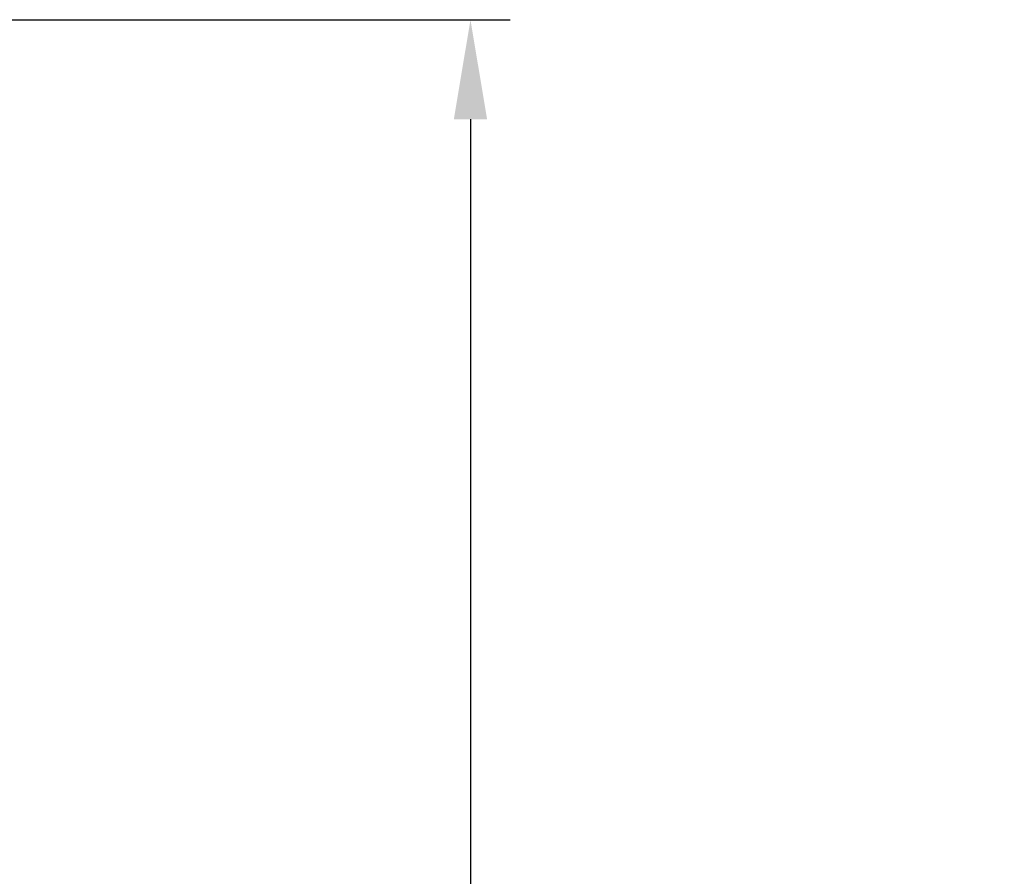
# Model space of a CAD drawing. Units: millimetres. Extents: x 27 to 200, y 100 to 246.
# Drawn here: x 106 to 131, y 206 to 228 of the extents above; entities that cross this region are included whole.
import ezdxf

# ---------------------------------------------------------------- set-up
doc = ezdxf.new("R2010")
doc.units = ezdxf.units.MM
doc.header["$PDSIZE"] = -1
doc.dimstyles.new('ISO-25', dxfattribs={"dimtxt": 2.5, "dimasz": 2.5, "dimexe": 1.25, "dimexo": 0.625, "dimtad": 1, "dimtxsty": 'Standard', "dimcen": 2.5, "dimadec": 0, "dimazin": 0, "dimtfac": 1, "dimtmove": 0, "dimatfit": 3, "dimfxl": 1, "dimarcsym": 0})

# ---------------------------------------------------------------- blocks, each defined once
blk = doc.blocks.new('*D1')
at = {"color": 0, "lineweight": -2, "transparency": 16777216}
for p, q in [((105.502, 227.736), (118.692, 227.736)), ((117.692, 225.236), (117.692, 180.236)), ((105.502, 177.736), (118.692, 177.736))]:
    blk.add_line(p, q, dxfattribs=at)
at = {"color": 0, "transparency": 16777216}
for points in [[(117.275, 225.236), (118.109, 225.236), (117.692, 227.736)], [(117.275, 180.236), (118.109, 180.236), (117.692, 177.736)]]:
    blk.add_solid(points, dxfattribs=at)
at = {"layer": 'Defpoints', "color": 0, "transparency": 16777216}
for p in [(105.492, 227.736), (105.492, 177.736), (117.692, 177.736)]:
    blk.add_point(p, dxfattribs=at)
at = {"color": 0, "transparency": 16777216, "insert": (125.9, 202.736), "char_height": 2.5, "attachment_point": 5}
blk.add_mtext('100,00', dxfattribs=at)

msp = doc.modelspace()

# ---------------------------------------------------------------- dimensions: what is measured, and where the dimension line sits
dim = msp.add_linear_dim(base=(117.692, 177.7365), p1=(105.4924, 227.7365), p2=(105.4924, 177.7365), angle=90, dimstyle='ISO-25', override={"dimtxt": 2.5, "dimasz": 2.5, "dimexe": 1, "dimexo": 0.01, "dimgap": 3, "dimtad": 2, "dimtih": 1, "dimtoh": 1, "dimlfac": 2, "dimzin": 0, "dimadec": 2, "dimtdec": 3, "dimtzin": 0})
dim.commit()
dim.dimension.update_dxf_attribs({"geometry": '*D1', "text_midpoint": (125.9003, 202.7365)})

doc.saveas('drawing.dxf')
